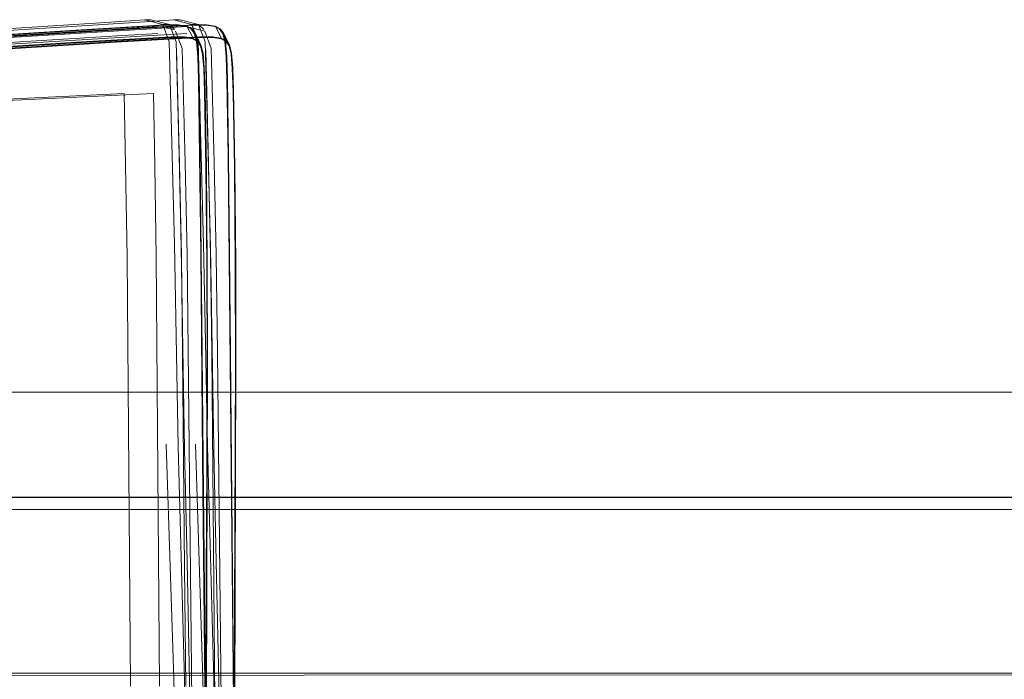
# Model space of a CAD drawing. Units: metres. Extents: x 5.23 to 13.59, y -7.27 to -0.22.
# Drawn here: x 6.55 to 6.79, y -6.6 to -6.44 of the extents above; entities that cross this region are included whole.
import ezdxf

# ---------------------------------------------------------------- set-up
doc = ezdxf.new("R2010")
doc.units = ezdxf.units.M
doc.header["$MEASUREMENT"] = 0

# ---------------------------------------------------------------- blocks, each defined once
blk = doc.blocks.new('eba91c0a-8cc6-4ddc-8bb3-26d48549e173')
at = {"color": 47, "lineweight": 9, "true_color": 0x7f6f3f}
blk.add_lwpolyline([(6.43036, -6.45641), (6.47161, -6.45535), (6.5074, -6.45387), (6.54294, -6.45199), (6.57461, -6.45004)], dxfattribs=at)
blk = doc.blocks.new('904a7265-98f7-4b4c-ba68-a43cfa41de9d')
at = {"color": 251, "lineweight": 9, "true_color": 0x626262}
blk.add_lwpolyline([(6.47162, -6.4555), (6.50742, -6.45402), (6.54296, -6.45214), (6.57463, -6.45019), (6.59466, -6.44905), (6.59781, -6.44907), (6.59976, -6.44937)], dxfattribs=at)
blk = doc.blocks.new('4cd1a2d2-aa80-4878-a17c-bb9802becbed')
at = {"color": 47, "lineweight": 9, "true_color": 0x7f6f3f}
blk.add_lwpolyline([(6.59466, -6.44906), (6.57463, -6.45019), (6.54297, -6.45214), (6.50742, -6.45402)], dxfattribs=at)
blk = doc.blocks.new('7c253258-a66e-44e7-b82b-dca0ad23249b')
at = {"color": 47, "lineweight": 9, "true_color": 0x7f6f3f}
blk.add_lwpolyline([(6.43011, -6.45363), (6.47084, -6.45257), (6.50628, -6.45109), (6.5416, -6.4492), (6.57319, -6.44723), (6.59325, -6.44607), (6.59642, -6.44609), (6.59838, -6.44639), (6.59955, -6.44704)], dxfattribs=at)
at = {"color": 251, "lineweight": 9, "true_color": 0x626262}
blk.add_lwpolyline([(6.35473, -6.45262), (6.38966, -6.4536), (6.4301, -6.45368), (6.47082, -6.45262), (6.50626, -6.45115), (6.54158, -6.44926), (6.57316, -6.44728)], dxfattribs=at)
blk = doc.blocks.new('7df5d483-e91f-42c8-afc1-a2f6ee036726')
at = {"color": 178, "lineweight": 9, "true_color": 0x000040}
blk.add_lwpolyline([(6.41286, -6.45543), (6.45923, -6.45466), (6.50636, -6.4529), (6.55216, -6.45052)], dxfattribs=at)
blk = doc.blocks.new('cefcc371-b027-48ee-86a3-ac292ae43a40')
at = {"color": 178, "lineweight": 9, "true_color": 0x000040}
for points in [[(6.24258, -6.44698), (6.2737, -6.4489), (6.31947, -6.45131), (6.36655, -6.4531), (6.41286, -6.45389), (6.45918, -6.4531), (6.50625, -6.45131), (6.55203, -6.4489), (6.58314, -6.44698), (6.59145, -6.44645), (6.59586, -6.44758)], [(6.58362, -6.46242), (6.55225, -6.46396), (6.50639, -6.4659), (6.45925, -6.46733), (6.41282, -6.46795), (6.41286, -6.45941), (6.41286, -6.46795), (6.36647, -6.46733), (6.31933, -6.4659), (6.27348, -6.46396), (6.2421, -6.46242), (6.24176, -6.47971)]]:
    blk.add_lwpolyline(points, dxfattribs=at)
at = {"color": 251, "lineweight": 9, "true_color": 0x626262}
blk.add_lwpolyline([(6.59838, -6.44639), (6.59641, -6.44608), (6.59324, -6.44607), (6.57318, -6.44722), (6.5416, -6.4492), (6.50628, -6.45109), (6.47083, -6.45256)], dxfattribs=at)
blk = doc.blocks.new('97bfe64f-df62-4ac3-b670-1bc5cff57f73')
at = {"color": 47, "lineweight": 9, "true_color": 0x7f6f3f}
blk.add_lwpolyline([(6.57461, -6.45004), (6.59467, -6.4489), (6.59784, -6.44892), (6.59981, -6.44923), (6.60098, -6.44988)], dxfattribs=at)
blk = doc.blocks.new('3ab65d89-df43-41e0-aaa5-4907d02efed2')
at = {"color": 178, "lineweight": 9, "true_color": 0x000040}
blk.add_lwpolyline([(6.58849, -6.44488), (6.58041, -6.4454), (6.55024, -6.44729), (6.50492, -6.4497), (6.45843, -6.45149), (6.41286, -6.45227)], dxfattribs=at)
blk = doc.blocks.new('83d071f6-7edf-4896-a1e9-64c5907d6e60')
at = {"color": 47, "lineweight": 9, "true_color": 0x7f6f3f}
blk.add_lwpolyline([(6.60246, -6.45649), (6.60217, -6.45302), (6.60169, -6.45105), (6.60091, -6.45002), (6.59976, -6.44938), (6.59782, -6.44908), (6.59466, -6.44906)], dxfattribs=at)
blk = doc.blocks.new('cb223019-11fe-43d6-926b-9c817820c443')
at = {"color": 178, "lineweight": 9, "true_color": 0x000040}
blk.add_lwpolyline([(6.4582, -6.45296), (6.50452, -6.4512), (6.54965, -6.44883), (6.57917, -6.44701), (6.58708, -6.44651)], dxfattribs=at)
blk = doc.blocks.new('f694288a-d0cb-4c35-a7f9-bb33060956ca')
at = {"color": 47, "lineweight": 9, "true_color": 0x7f6f3f}
blk.add_line((6.5998, -6.44908), (6.59981, -6.44923), dxfattribs=at)
at = {"color": 251, "lineweight": 9, "true_color": 0x626262}
blk.add_lwpolyline([(6.59976, -6.44937), (6.60091, -6.45001), (6.60168, -6.45105), (6.60217, -6.45302)], dxfattribs=at)
blk = doc.blocks.new('6a10ba63-9990-4f0d-b1c6-24f71cec1e31')
at = {"color": 47, "lineweight": 9, "true_color": 0x7f6f3f}
for points in [[(6.5998, -6.44908), (6.59856, -6.44659)], [(6.59974, -6.44725), (6.60097, -6.44974), (6.60176, -6.45093), (6.60053, -6.4483)]]:
    blk.add_lwpolyline(points, dxfattribs=at)
blk = doc.blocks.new('fed39c1f-280d-415e-80c2-c382a3feea58')
at = {"color": 47, "lineweight": 9, "true_color": 0x7f6f3f}
blk.add_lwpolyline([(6.60176, -6.45093), (6.60225, -6.45292), (6.60254, -6.4564), (6.60273, -6.46193)], dxfattribs=at)
blk = doc.blocks.new('40358bc9-d99b-4ae7-95e6-4d015edb4e7d')
at = {"color": 178, "lineweight": 9, "true_color": 0x000040}
blk.add_lwpolyline([(6.55216, -6.45052), (6.58331, -6.44863), (6.59163, -6.44811)], dxfattribs=at)
at = {"color": 18, "lineweight": 9, "true_color": 0x000000}
blk.add_lwpolyline([(6.60176, -6.45079), (6.60226, -6.45279), (6.60255, -6.45628)], dxfattribs=at)
at = {"color": 251, "lineweight": 9, "true_color": 0x626262}
blk.add_lwpolyline([(6.60217, -6.45302), (6.60246, -6.45649), (6.60264, -6.462), (6.60295, -6.48014), (6.60316, -6.50331), (6.60323, -6.52694), (6.60317, -6.55137), (6.60288, -6.60525), (6.60285, -6.63402), (6.60296, -6.66241), (6.60322, -6.68918)], dxfattribs=at)
blk = doc.blocks.new('5ee486ce-a100-45c4-bf66-21e2a582a82b')
at = {"color": 18, "lineweight": 9, "true_color": 0x000000}
blk.add_lwpolyline([(6.60255, -6.45628), (6.60273, -6.46182), (6.60305, -6.47999)], dxfattribs=at)
at = {"color": 47, "lineweight": 9, "true_color": 0x7f6f3f}
blk.add_lwpolyline([(6.60323, -6.52695), (6.60316, -6.50331), (6.60295, -6.48015), (6.60264, -6.462), (6.60246, -6.45649)], dxfattribs=at)
blk = doc.blocks.new('79a0d103-e2aa-4943-93f1-dddacc178b05')
at = {"color": 251, "lineweight": 9, "true_color": 0x626262}
blk.add_lwpolyline([(6.57316, -6.44728), (6.59318, -6.44612), (6.59633, -6.44614), (6.59828, -6.44644), (6.59943, -6.44708), (6.6002, -6.44811), (6.60069, -6.45009), (6.60097, -6.45357), (6.60115, -6.4591), (6.60144, -6.47734)], dxfattribs=at)
blk = doc.blocks.new('acd067b7-881b-4a27-a96c-adada9de90e5')
at = {"color": 47, "lineweight": 9, "true_color": 0x7f6f3f}
blk.add_lwpolyline([(6.60273, -6.46193), (6.60304, -6.48009), (6.60325, -6.50326), (6.60332, -6.5269)], dxfattribs=at)
blk = doc.blocks.new('a3c61689-67f7-4d2d-b905-cb1932a1f23a')
at = {"color": 18, "lineweight": 9, "true_color": 0x000000}
blk.add_lwpolyline([(6.59846, -6.44644), (6.59964, -6.44709), (6.60043, -6.44815)], dxfattribs=at)
blk = doc.blocks.new('cb6a8a2b-83f6-45d6-8cae-041c2547bb0a')
at = {"color": 47, "lineweight": 9, "true_color": 0x7f6f3f}
blk.add_line((6.60033, -6.44809), (6.60082, -6.45008), dxfattribs=at)
at = {"color": 251, "lineweight": 9, "true_color": 0x626262}
blk.add_lwpolyline([(6.60128, -6.45912), (6.6011, -6.45357), (6.60082, -6.45008), (6.60033, -6.44808), (6.59954, -6.44704), (6.59838, -6.44639)], dxfattribs=at)
at = {"color": 47, "lineweight": 9, "true_color": 0x7f6f3f}
blk.add_lwpolyline([(6.59974, -6.44725), (6.60033, -6.44809)], dxfattribs=at)
blk = doc.blocks.new('f23adb3b-c9bd-4ae7-8f92-e0d9e583fc78')
at = {"color": 178, "lineweight": 9, "true_color": 0x000040}
blk.add_lwpolyline([(6.59892, -6.52414), (6.59862, -6.501), (6.59814, -6.47893), (6.59743, -6.45173), (6.59586, -6.44758)], dxfattribs=at)
at = {"color": 47, "lineweight": 9, "true_color": 0x7f6f3f}
blk.add_lwpolyline([(6.60082, -6.45008), (6.60111, -6.45358), (6.60129, -6.45913), (6.60158, -6.47738)], dxfattribs=at)
blk = doc.blocks.new('369f257f-7141-4b3d-b0f4-96005b604ee6')
at = {"color": 178, "lineweight": 9, "true_color": 0x000040}
blk.add_lwpolyline([(6.59755, -6.52436), (6.59726, -6.50126), (6.5968, -6.47922), (6.5961, -6.45207)], dxfattribs=at)
blk = doc.blocks.new('e84200dd-9656-4bde-a95e-cfb7fe24e567')
at = {"color": 178, "lineweight": 9, "true_color": 0x000040}
for points in [[(6.58849, -6.44488), (6.5928, -6.446), (6.59442, -6.44595), (6.59562, -6.44713)], [(6.58509, -6.60393), (6.58431, -6.50151), (6.58396, -6.47971), (6.58362, -6.46242)]]:
    blk.add_lwpolyline(points, dxfattribs=at)
at = {"color": 251, "lineweight": 9, "true_color": 0x626262}
blk.add_lwpolyline([(6.60402, -6.74064), (6.60158, -6.47737), (6.60128, -6.45912)], dxfattribs=at)
at = {"color": 18, "lineweight": 9, "true_color": 0x000000}
blk.add_lwpolyline([(6.60333, -6.52682), (6.60326, -6.50317), (6.60305, -6.47999)], dxfattribs=at)
blk = doc.blocks.new('4261ab5f-28e9-4795-a20e-bc59b028164e')
at = {"color": 178, "lineweight": 9, "true_color": 0x000040}
for points in [[(6.59599, -6.45009), (6.59442, -6.44595), (6.59004, -6.44482), (6.58849, -6.44488)], [(6.5928, -6.446), (6.59434, -6.45009), (6.59559, -6.49839), (6.59602, -6.52167)], [(6.59723, -6.49916), (6.59672, -6.47713), (6.59599, -6.45009)]]:
    blk.add_lwpolyline(points, dxfattribs=at)
blk = doc.blocks.new('b5d8a535-69c1-4dd9-87d0-162913630ecf')
at = {"color": 251, "lineweight": 9, "true_color": 0x626262}
blk.add_line((6.60144, -6.47734), (6.60241, -6.57591), dxfattribs=at)
at = {"color": 47, "lineweight": 9, "true_color": 0x7f6f3f}
for p, q in [((6.60158, -6.47738), (6.60205, -6.5246)), ((6.60332, -6.5269), (6.60297, -6.63401))]:
    blk.add_line(p, q, dxfattribs=at)
at = {"color": 18, "lineweight": 9, "true_color": 0x000000}
blk.add_line((6.60333, -6.52682), (6.60317, -6.57745), dxfattribs=at)
at = {"color": 47, "lineweight": 9, "true_color": 0x7f6f3f}
blk.add_lwpolyline([(6.60286, -6.63402), (6.60289, -6.60526), (6.60323, -6.52695)], dxfattribs=at)
blk = doc.blocks.new('5834a433-af3b-4493-8181-1ef483bfd2d8')
at = {"color": 178, "lineweight": 9, "true_color": 0x000040}
for p, q in [((6.59755, -6.52436), (6.59898, -6.68254)), ((6.59892, -6.52414), (6.60031, -6.66059))]:
    blk.add_line(p, q, dxfattribs=at)
blk.add_lwpolyline([(6.59723, -6.49916), (6.59802, -6.54735), (6.59861, -6.57423)], dxfattribs=at)
at = {"color": 47, "lineweight": 9, "true_color": 0x7f6f3f}
blk.add_lwpolyline([(6.60205, -6.5246), (6.60403, -6.74065), (6.60418, -6.77797), (6.60434, -6.79443), (6.60473, -6.81278), (6.60499, -6.82776), (6.60517, -6.83562), (6.60527, -6.83903), (6.60537, -6.84093), (6.60587, -6.83882)], dxfattribs=at)
blk = doc.blocks.new('42684332-8cba-4ee5-9356-b62506e2f608')
at = {"color": 18, "lineweight": 9, "true_color": 0x000000}
blk.add_lwpolyline([(6.60317, -6.57745), (6.60305, -6.6052), (6.60303, -6.63398), (6.6029, -6.60421), (6.60364, -6.68916)], dxfattribs=at)
blk = doc.blocks.new('e8b95fcf-ae80-4821-8845-94b5745df3ad')
at = {"color": 178, "lineweight": 9, "true_color": 0x000040}
blk.add_lwpolyline([(6.59825, -6.71281), (6.5997, -6.70757), (6.59915, -6.66025), (6.59868, -6.63245), (6.59804, -6.60236), (6.59651, -6.54669), (6.59602, -6.52167)], dxfattribs=at)
blk = doc.blocks.new('adef7dc4-aac5-43b5-a54f-0bee1683d4e6')
at = {"color": 251, "lineweight": 9, "true_color": 0x626262}
blk.add_line((6.60241, -6.57591), (6.60294, -6.6333), dxfattribs=at)
blk = doc.blocks.new('19079eee-6769-43d1-8818-f3d82d08608d')
at = {"color": 178, "lineweight": 9, "true_color": 0x000040}
blk.add_lwpolyline([(6.59617, -6.63231), (6.59542, -6.60204), (6.59365, -6.54616)], dxfattribs=at)
blk = doc.blocks.new('f33fdfc9-93fd-4a5b-9875-cd0652ea87aa')
at = {"color": 178, "lineweight": 9, "true_color": 0x000040}
blk.add_lwpolyline([(6.60012, -6.66034), (6.59923, -6.60276), (6.59861, -6.57423)], dxfattribs=at)
blk = doc.blocks.new('111b4f57-4769-4080-ab05-9526f84cf314')
at = {"color": 18, "lineweight": 9, "true_color": 0x000000}
blk.add_lwpolyline([(8.50039, -6.55876), (6.10352, -6.55876), (6.10352, -6.53376), (8.50039, -6.53376), (6.10352, -6.53376), (6.10352, -6.55876), (8.50039, -6.55876), (8.50039, -6.53376)], close=True, dxfattribs=at)
blk = doc.blocks.new('d9827491-4386-4d37-954c-71c7e5dc4a9d')
at = {"color": 18, "lineweight": 9, "true_color": 0x000000}
blk.add_lwpolyline([(8.50039, -6.55876), (6.10352, -6.55876), (6.10352, -6.53376), (8.50039, -6.53376), (6.10352, -6.53376), (6.10352, -6.55876), (8.50039, -6.55876), (8.50039, -6.53376)], close=True, dxfattribs=at)
blk = doc.blocks.new('bdb44e46-76bf-4960-a2c8-9052d6a438f0')
at = {"color": 18, "lineweight": 9, "true_color": 0x000000}
for points in [[(6.34661, -6.56061), (6.34661, -6.55898), (8.2573, -6.55876)], [(6.34661, -6.55881), (6.34661, -6.56176), (8.2573, -6.56176), (6.34661, -6.56176)], [(6.34661, -6.60134), (8.2573, -6.60076), (6.34661, -6.60076), (6.34661, -6.56061)]]:
    blk.add_lwpolyline(points, dxfattribs=at)
blk = doc.blocks.new('7180ee99-04a5-4470-8ef9-51cff7d96567')
at = {"color": 18, "lineweight": 9, "true_color": 0x000000}
blk.add_lwpolyline([(8.2573, -6.55898), (6.34661, -6.55876)], dxfattribs=at)
blk = doc.blocks.new('ac7ebd1c-823f-42f9-9fee-71d8fc9809bf')
at = {"color": 18, "lineweight": 9, "true_color": 0x000000}
for points in [[(6.34661, -6.56061), (6.34661, -6.55898), (8.2573, -6.55876)], [(6.34661, -6.55881), (6.34661, -6.56176), (8.2573, -6.56176), (6.34661, -6.56176)], [(6.34661, -6.60134), (8.2573, -6.60076), (6.34661, -6.60076), (6.34661, -6.56061)]]:
    blk.add_lwpolyline(points, dxfattribs=at)
blk = doc.blocks.new('8117b2ca-e168-47e6-a5c7-ac8effe00d55')
at = {"color": 18, "lineweight": 9, "true_color": 0x000000}
blk.add_lwpolyline([(8.2573, -6.55898), (6.34661, -6.55876)], dxfattribs=at)
blk = doc.blocks.new('b3e1f2cd-1be4-4e09-a906-c03cfdbca330')
at = {"color": 18, "lineweight": 9, "true_color": 0x000000}
blk.add_lwpolyline([(8.50039, -6.55876), (6.10352, -6.55876), (6.10352, -6.53376), (8.50039, -6.53376), (6.10352, -6.53376), (6.10352, -6.55876), (8.50039, -6.55876), (8.50039, -6.53376)], close=True, dxfattribs=at)
blk = doc.blocks.new('ebdc58b2-1ccc-4b51-8b94-6a04751379a8')
at = {"color": 47, "lineweight": 9, "true_color": 0x7f6f3f}
blk.add_lwpolyline([(6.59637, -6.50331), (6.59644, -6.52695), (6.59638, -6.55137), (6.5961, -6.60526), (6.59607, -6.63402), (6.59618, -6.66241), (6.59718, -6.76265), (6.59724, -6.77869), (6.59738, -6.79655), (6.59808, -6.83438), (6.59828, -6.84331), (6.5984, -6.84718), (6.59852, -6.84935)], dxfattribs=at)
blk = doc.blocks.new('0a2b3f83-1bf1-4117-8d8e-b5c6dab536ea')
at = {"color": 47, "lineweight": 9, "true_color": 0x7f6f3f}
blk.add_lwpolyline([(6.59625, -6.48009), (6.59646, -6.50326), (6.59653, -6.5269), (6.59618, -6.63401), (6.59629, -6.6624), (6.59729, -6.76264), (6.59735, -6.77868), (6.59749, -6.79651), (6.59819, -6.83426), (6.59839, -6.84318), (6.59851, -6.84704)], dxfattribs=at)
blk = doc.blocks.new('a36eb11f-a47a-4219-93c9-0828b161d537')
at = {"color": 178, "lineweight": 9, "true_color": 0x000040}
blk.add_lwpolyline([(6.59264, -6.69781), (6.59219, -6.66025), (6.59172, -6.63245), (6.59108, -6.60236), (6.58955, -6.54669), (6.58863, -6.49839)], dxfattribs=at)
blk = doc.blocks.new('c9bc9c26-5362-4eaf-9d2e-f2095482c443')
at = {"color": 178, "lineweight": 9, "true_color": 0x000040}
blk.add_lwpolyline([(6.58669, -6.54616), (6.58846, -6.60204), (6.58921, -6.63231)], dxfattribs=at)
blk = doc.blocks.new('197952f8-e273-4790-a8c9-ff5b230755ab')
at = {"color": 178, "lineweight": 9, "true_color": 0x000040}
blk.add_lwpolyline([(6.59343, -6.68231), (6.59316, -6.66034), (6.59227, -6.60276), (6.59165, -6.57423)], dxfattribs=at)
blk = doc.blocks.new('403f8c85-0abf-4731-91f4-5ff0ac6a898f')
at = {"color": 178, "lineweight": 9, "true_color": 0x000040}
blk.add_line((6.59166, -6.501), (6.59384, -6.7084), dxfattribs=at)
blk = doc.blocks.new('360d953f-cfb7-4fce-a6f1-19b992044dc5')
at = {"color": 47, "lineweight": 9, "true_color": 0x7f6f3f}
blk.add_line((6.59626, -6.63332), (6.59575, -6.57594), dxfattribs=at)
at = {"color": 178, "lineweight": 9, "true_color": 0x000040}
blk.add_lwpolyline([(6.58976, -6.47713), (6.59027, -6.49916), (6.59106, -6.54735), (6.59165, -6.57423)], dxfattribs=at)
blk = doc.blocks.new('1ab06762-814a-4d72-a9eb-102af425181b')
at = {"color": 178, "lineweight": 9, "true_color": 0x000040}
blk.add_line((6.59135, -6.60388), (6.59108, -6.57564), dxfattribs=at)
blk = doc.blocks.new('4ecc0da4-53ba-4023-ac55-3de4c6ba4f6b')
at = {"color": 251, "lineweight": 9, "true_color": 0x626262}
for p, q in [((6.59591, -6.60409), (6.59536, -6.54933)), ((6.59549, -6.54936), (6.59602, -6.6041))]:
    blk.add_line(p, q, dxfattribs=at)
at = {"color": 178, "lineweight": 9, "true_color": 0x000040}
blk.add_lwpolyline([(6.577, -6.47971), (6.57735, -6.50151), (6.57813, -6.60393)], dxfattribs=at)
blk = doc.blocks.new('eb3c3e55-3400-4cd9-be67-9b57e3b920be')
at = {"color": 251, "lineweight": 9, "true_color": 0x626262}
blk.add_lwpolyline([(6.59644, -6.68918), (6.59618, -6.66241), (6.59607, -6.63402), (6.5961, -6.60525), (6.59624, -6.57753)], dxfattribs=at)
blk = doc.blocks.new('db5a5f8c-1386-4b4d-a8f8-9618f7444617')
at = {"color": 47, "lineweight": 9, "true_color": 0x7f6f3f}
blk.add_lwpolyline([(6.59575, -6.57594), (6.59479, -6.47738), (6.59449, -6.45913), (6.59432, -6.45358), (6.59403, -6.45008), (6.59354, -6.44809)], dxfattribs=at)
at = {"color": 178, "lineweight": 9, "true_color": 0x000040}
blk.add_lwpolyline([(6.59108, -6.57564), (6.59059, -6.52436), (6.59031, -6.50126), (6.58984, -6.47922)], dxfattribs=at)
blk = doc.blocks.new('a89e1b5e-36b8-4f4a-b5fc-7e47d6ef5809')
at = {"color": 251, "lineweight": 9, "true_color": 0x626262}
for p, q in [((6.59536, -6.54933), (6.59491, -6.50067)), ((6.59526, -6.5246), (6.59549, -6.54936))]:
    blk.add_line(p, q, dxfattribs=at)
at = {"color": 18, "lineweight": 9, "true_color": 0x000000}
blk.add_lwpolyline([(6.59626, -6.6052), (6.59654, -6.52682), (6.59647, -6.50317)], dxfattribs=at)
blk = doc.blocks.new('39ffecc0-a355-4878-b48a-3aaecb286e58')
at = {"color": 251, "lineweight": 9, "true_color": 0x626262}
blk.add_lwpolyline([(6.59624, -6.57753), (6.59639, -6.55137), (6.59644, -6.52694), (6.59638, -6.50331), (6.59617, -6.48014), (6.59586, -6.462), (6.59567, -6.45649), (6.59539, -6.45302), (6.5949, -6.45105), (6.59413, -6.45001), (6.59297, -6.44937)], dxfattribs=at)
blk = doc.blocks.new('9e51f9ea-2eac-4354-9fc4-8d6d7dbb51fe')
at = {"color": 178, "lineweight": 9, "true_color": 0x000040}
blk.add_lwpolyline([(6.58863, -6.49839), (6.58738, -6.45009), (6.58584, -6.446), (6.58153, -6.44488), (6.57345, -6.4454), (6.54328, -6.44729)], dxfattribs=at)
at = {"color": 251, "lineweight": 9, "true_color": 0x626262}
blk.add_lwpolyline([(6.59403, -6.45008), (6.59432, -6.45357), (6.5945, -6.45912), (6.5948, -6.47737), (6.59526, -6.5246)], dxfattribs=at)
blk = doc.blocks.new('a95684f9-f747-41e6-bff8-f68804c5beaf')
at = {"color": 178, "lineweight": 9, "true_color": 0x000040}
blk.add_lwpolyline([(6.59166, -6.501), (6.59118, -6.47893), (6.59047, -6.45173), (6.5889, -6.44758)], dxfattribs=at)
blk = doc.blocks.new('a1ecc05f-c4eb-4434-865f-0398c5ae3988')
at = {"color": 178, "lineweight": 9, "true_color": 0x000040}
blk.add_lwpolyline([(6.58746, -6.44595), (6.58903, -6.45009), (6.58976, -6.47713)], dxfattribs=at)
at = {"color": 251, "lineweight": 9, "true_color": 0x626262}
blk.add_lwpolyline([(6.59419, -6.45357), (6.59436, -6.4591), (6.59466, -6.47734), (6.59491, -6.50067)], dxfattribs=at)
blk = doc.blocks.new('d4e2568e-72ce-4593-8097-bdebe8759f70')
at = {"color": 178, "lineweight": 9, "true_color": 0x000040}
blk.add_line((6.58984, -6.47922), (6.58914, -6.45207), dxfattribs=at)
blk = doc.blocks.new('fba3ff02-6c9e-4360-a2ab-607b5f76ecf0')
at = {"color": 47, "lineweight": 9, "true_color": 0x7f6f3f}
blk.add_lwpolyline([(6.59567, -6.45649), (6.59585, -6.462), (6.59616, -6.48015), (6.59637, -6.50331)], dxfattribs=at)
at = {"color": 18, "lineweight": 9, "true_color": 0x000000}
blk.add_lwpolyline([(6.59647, -6.50317), (6.59626, -6.47999), (6.59594, -6.46182)], dxfattribs=at)
blk = doc.blocks.new('f9b00663-53bd-4cef-8929-e7cffdace49c')
at = {"color": 178, "lineweight": 9, "true_color": 0x000040}
for points in [[(6.58012, -6.44651), (6.57221, -6.44701), (6.54269, -6.44883), (6.49756, -6.4512), (6.45124, -6.45296), (6.4059, -6.45373), (6.36056, -6.45296)], [(6.23514, -6.46242), (6.26652, -6.46396), (6.31238, -6.4659), (6.35951, -6.46733), (6.40595, -6.46795), (6.4059, -6.45941), (6.4059, -6.46795), (6.4523, -6.46733), (6.49943, -6.4659), (6.54529, -6.46396), (6.57666, -6.46242), (6.577, -6.47971)]]:
    blk.add_lwpolyline(points, dxfattribs=at)
blk = doc.blocks.new('593b4c1b-41f9-433a-b866-50c270fc5583')
at = {"color": 178, "lineweight": 9, "true_color": 0x000040}
blk.add_lwpolyline([(6.58584, -6.446), (6.58746, -6.44595), (6.58308, -6.44482), (6.58153, -6.44488)], dxfattribs=at)
blk = doc.blocks.new('b21e9765-c099-4b68-9c81-cf250bbb745b')
at = {"color": 178, "lineweight": 9, "true_color": 0x000040}
blk.add_lwpolyline([(6.58866, -6.44713), (6.58746, -6.44595)], dxfattribs=at)
blk = doc.blocks.new('3f4f94a7-2892-464d-b4ab-82f192277864')
at = {"color": 47, "lineweight": 9, "true_color": 0x7f6f3f}
blk.add_lwpolyline([(6.59546, -6.45292), (6.59575, -6.4564), (6.59594, -6.46193), (6.59625, -6.48009)], dxfattribs=at)
blk = doc.blocks.new('9b23048d-7581-42ea-8a86-105ee81540be')
at = {"color": 178, "lineweight": 9, "true_color": 0x000040}
for points in [[(6.57618, -6.44698), (6.54507, -6.4489), (6.49929, -6.45131), (6.45222, -6.4531), (6.4059, -6.45389), (6.35959, -6.4531), (6.31252, -6.45131), (6.26674, -6.4489), (6.23562, -6.44698), (6.22731, -6.44645), (6.22291, -6.44758)], [(6.58866, -6.44713), (6.5845, -6.44645), (6.57618, -6.44698)]]:
    blk.add_lwpolyline(points, dxfattribs=at)
at = {"color": 251, "lineweight": 9, "true_color": 0x626262}
for points in [[(6.5664, -6.44722), (6.58646, -6.44607), (6.58963, -6.44608), (6.59159, -6.44639), (6.59276, -6.44704), (6.59354, -6.44808), (6.59403, -6.45008)], [(6.5915, -6.44644), (6.59265, -6.44708), (6.59342, -6.44811), (6.5939, -6.45009), (6.59419, -6.45357)]]:
    blk.add_lwpolyline(points, dxfattribs=at)
at = {"color": 47, "lineweight": 9, "true_color": 0x7f6f3f}
blk.add_lwpolyline([(6.59364, -6.44815), (6.59276, -6.44704), (6.59159, -6.44639)], dxfattribs=at)
blk = doc.blocks.new('a9f589fe-c165-454f-aa81-6a606a718dcb')
at = {"color": 18, "lineweight": 9, "true_color": 0x000000}
blk.add_lwpolyline([(6.59364, -6.44815), (6.59285, -6.44709), (6.59167, -6.44644)], dxfattribs=at)
at = {"color": 178, "lineweight": 9, "true_color": 0x000040}
blk.add_lwpolyline([(6.4994, -6.4529), (6.5452, -6.45052), (6.57635, -6.44863), (6.58467, -6.44811)], dxfattribs=at)
at = {"color": 47, "lineweight": 9, "true_color": 0x7f6f3f}
blk.add_lwpolyline([(6.59546, -6.45292), (6.59497, -6.45093), (6.59374, -6.4483)], dxfattribs=at)
blk = doc.blocks.new('7cf1c293-d061-4fee-9739-fe39cb8651f9')
at = {"color": 251, "lineweight": 9, "true_color": 0x626262}
blk.add_lwpolyline([(6.56637, -6.44728), (6.5864, -6.44612), (6.58955, -6.44614), (6.5915, -6.44644)], dxfattribs=at)
at = {"color": 47, "lineweight": 9, "true_color": 0x7f6f3f}
blk.add_lwpolyline([(6.59295, -6.44725)], dxfattribs=at)
blk = doc.blocks.new('4b5baf65-6525-42ad-bab1-6d9238b43a10')
at = {"color": 47, "lineweight": 9, "true_color": 0x7f6f3f}
blk.add_lwpolyline([(6.58646, -6.44607), (6.58962, -6.44609), (6.59159, -6.44639), (6.593, -6.44908)], dxfattribs=at)
blk = doc.blocks.new('f4dc4cc7-ff01-44c2-afae-f94648e283f5')
at = {"color": 47, "lineweight": 9, "true_color": 0x7f6f3f}
blk.add_lwpolyline([(6.59418, -6.44988), (6.59295, -6.44725)], dxfattribs=at)
blk = doc.blocks.new('60a203ae-8de0-419c-bbe7-a6245e7043eb')
at = {"color": 47, "lineweight": 9, "true_color": 0x7f6f3f}
blk.add_lwpolyline([(6.58646, -6.44607), (6.5664, -6.44723), (6.53481, -6.4492), (6.49949, -6.45109)], dxfattribs=at)
at = {"color": 18, "lineweight": 9, "true_color": 0x000000}
blk.add_lwpolyline([(6.59497, -6.45079), (6.59547, -6.45279), (6.59576, -6.45628), (6.59594, -6.46182)], dxfattribs=at)
blk = doc.blocks.new('f9941470-dcf1-44ac-ad64-e5a22a3dc7c9')
at = {"color": 251, "lineweight": 9, "true_color": 0x626262}
for points in [[(6.46404, -6.45262), (6.49948, -6.45115), (6.53479, -6.44926), (6.56637, -6.44728)], [(6.4995, -6.45109), (6.53482, -6.4492), (6.5664, -6.44722)]]:
    blk.add_lwpolyline(points, dxfattribs=at)
blk = doc.blocks.new('dfbdf470-445d-4e80-89b6-5c5a348fa59e')
at = {"color": 47, "lineweight": 9, "true_color": 0x7f6f3f}
blk.add_lwpolyline([(6.58787, -6.44906), (6.59102, -6.44908), (6.59297, -6.44938), (6.59412, -6.45002), (6.5949, -6.45105), (6.59538, -6.45302), (6.59567, -6.45649)], dxfattribs=at)
blk = doc.blocks.new('d6ba769a-f828-44f8-b535-8eae533af4d8')
at = {"color": 47, "lineweight": 9, "true_color": 0x7f6f3f}
blk.add_lwpolyline([(6.59497, -6.45093), (6.59418, -6.44988), (6.59302, -6.44923), (6.59105, -6.44892), (6.58788, -6.4489), (6.56782, -6.45004), (6.53615, -6.45199), (6.50061, -6.45387), (6.46482, -6.45535), (6.42943, -6.45632), (6.38841, -6.45641)], dxfattribs=at)
blk = doc.blocks.new('e8900e44-b25e-4d15-9f96-47fe299dd478')
at = {"color": 251, "lineweight": 9, "true_color": 0x626262}
blk.add_lwpolyline([(6.59297, -6.44937), (6.59103, -6.44907), (6.58788, -6.44905)], dxfattribs=at)
blk = doc.blocks.new('61a988a0-a8e4-4abe-bd80-a4bd3b669e32')
at = {"color": 251, "lineweight": 9, "true_color": 0x626262}
blk.add_lwpolyline([(6.58788, -6.44905), (6.56785, -6.45019), (6.53618, -6.45214), (6.50063, -6.45402)], dxfattribs=at)
at = {"color": 47, "lineweight": 9, "true_color": 0x7f6f3f}
blk.add_lwpolyline([(6.50063, -6.45402), (6.53618, -6.45214), (6.56784, -6.45019), (6.58787, -6.44906)], dxfattribs=at)
blk = doc.blocks.new('1e7ab98a-ed57-4a1f-84b2-5620872ac4a0')
for name in ['f9b00663-53bd-4cef-8929-e7cffdace49c', 'a3c61689-67f7-4d2d-b905-cb1932a1f23a', 'e84200dd-9656-4bde-a95e-cfb7fe24e567', '4261ab5f-28e9-4795-a20e-bc59b028164e', 'cb6a8a2b-83f6-45d6-8cae-041c2547bb0a', 'b21e9765-c099-4b68-9c81-cf250bbb745b', 'f23adb3b-c9bd-4ae7-8f92-e0d9e583fc78', 'a1ecc05f-c4eb-4434-865f-0398c5ae3988', '9b23048d-7581-42ea-8a86-105ee81540be', '593b4c1b-41f9-433a-b866-50c270fc5583', 'fba3ff02-6c9e-4360-a2ab-607b5f76ecf0', '60a203ae-8de0-419c-bbe7-a6245e7043eb', '9e51f9ea-2eac-4354-9fc4-8d6d7dbb51fe', '7cf1c293-d061-4fee-9739-fe39cb8651f9', 'a9f589fe-c165-454f-aa81-6a606a718dcb', '4b5baf65-6525-42ad-bab1-6d9238b43a10', 'f694288a-d0cb-4c35-a7f9-bb33060956ca', 'a89e1b5e-36b8-4f4a-b5fc-7e47d6ef5809', '6a10ba63-9990-4f0d-b1c6-24f71cec1e31', '79a0d103-e2aa-4943-93f1-dddacc178b05', 'cefcc371-b027-48ee-86a3-ac292ae43a40', '3ab65d89-df43-41e0-aaa5-4907d02efed2', '7c253258-a66e-44e7-b82b-dca0ad23249b', 'cb223019-11fe-43d6-926b-9c817820c443', 'a95684f9-f747-41e6-bff8-f68804c5beaf', 'db5a5f8c-1386-4b4d-a8f8-9618f7444617', 'f9941470-dcf1-44ac-ad64-e5a22a3dc7c9', 'dfbdf470-445d-4e80-89b6-5c5a348fa59e', 'd6ba769a-f828-44f8-b535-8eae533af4d8', 'e8900e44-b25e-4d15-9f96-47fe299dd478', '40358bc9-d99b-4ae7-95e6-4d015edb4e7d', '83d071f6-7edf-4896-a1e9-64c5907d6e60', 'fed39c1f-280d-415e-80c2-c382a3feea58', 'eba91c0a-8cc6-4ddc-8bb3-26d48549e173', '61a988a0-a8e4-4abe-bd80-a4bd3b669e32', '4cd1a2d2-aa80-4878-a17c-bb9802becbed', '97bfe64f-df62-4ac3-b670-1bc5cff57f73', '904a7265-98f7-4b4c-ba68-a43cfa41de9d', 'f4dc4cc7-ff01-44c2-afae-f94648e283f5', '39ffecc0-a355-4878-b48a-3aaecb286e58', '7df5d483-e91f-42c8-afc1-a2f6ee036726', 'd4e2568e-72ce-4593-8097-bdebe8759f70', '369f257f-7141-4b3d-b0f4-96005b604ee6', '3f4f94a7-2892-464d-b4ab-82f192277864', 'eb3c3e55-3400-4cd9-be67-9b57e3b920be', '5ee486ce-a100-45c4-bf66-21e2a582a82b', '403f8c85-0abf-4731-91f4-5ff0ac6a898f', 'acd067b7-881b-4a27-a96c-adada9de90e5', '4ecc0da4-53ba-4023-ac55-3de4c6ba4f6b', 'b5d8a535-69c1-4dd9-87d0-162913630ecf', '360d953f-cfb7-4fce-a6f1-19b992044dc5', '0a2b3f83-1bf1-4117-8d8e-b5c6dab536ea', 'a36eb11f-a47a-4219-93c9-0828b161d537', '5834a433-af3b-4493-8181-1ef483bfd2d8', 'ebdc58b2-1ccc-4b51-8b94-6a04751379a8', 'bdb44e46-76bf-4960-a2c8-9052d6a438f0', 'e8b95fcf-ae80-4821-8845-94b5745df3ad', '111b4f57-4769-4080-ab05-9526f84cf314', 'd9827491-4386-4d37-954c-71c7e5dc4a9d', 'b3e1f2cd-1be4-4e09-a906-c03cfdbca330', 'c9bc9c26-5362-4eaf-9d2e-f2095482c443', '19079eee-6769-43d1-8818-f3d82d08608d', 'ac7ebd1c-823f-42f9-9fee-71d8fc9809bf', '7180ee99-04a5-4470-8ef9-51cff7d96567', '8117b2ca-e168-47e6-a5c7-ac8effe00d55', '1ab06762-814a-4d72-a9eb-102af425181b', '197952f8-e273-4790-a8c9-ff5b230755ab', 'adef7dc4-aac5-43b5-a54f-0bee1683d4e6', 'f33fdfc9-93fd-4a5b-9875-cd0652ea87aa', '42684332-8cba-4ee5-9356-b62506e2f608']:
    blk.add_blockref(name, (0, 0))

msp = doc.modelspace()

# ---------------------------------------------------------------- block references
msp.add_blockref('1e7ab98a-ed57-4a1f-84b2-5620872ac4a0', (0, 0))

doc.saveas('drawing.dxf')
